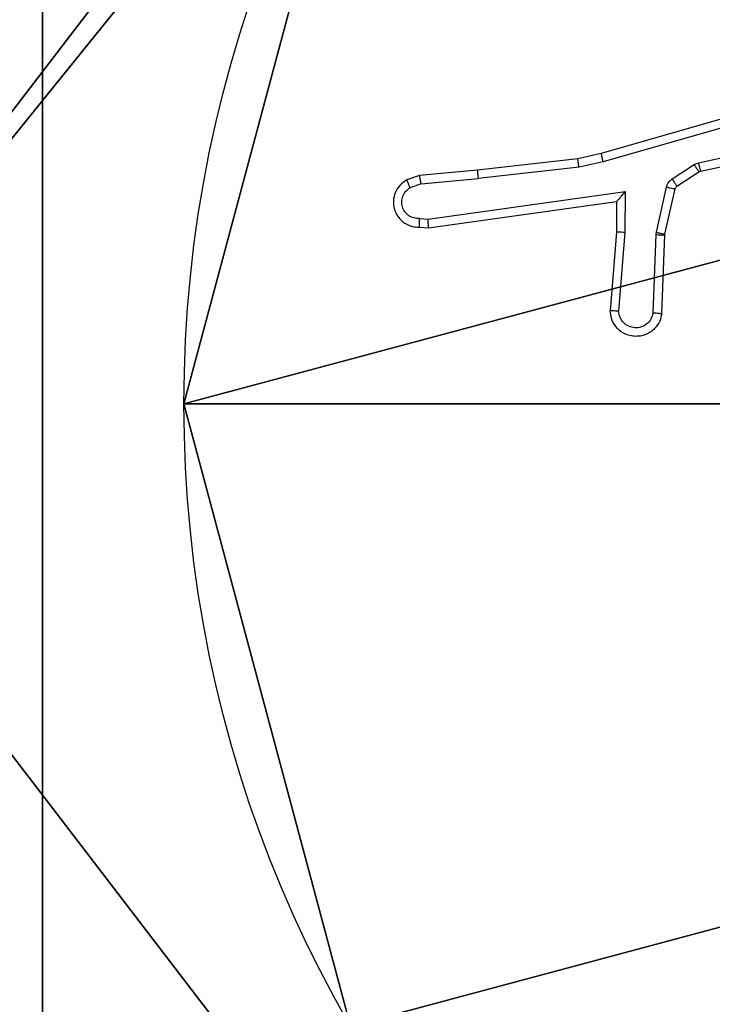
# Model space of a CAD drawing. Units: centimetres. Extents: x -421 to 419, y -376 to 378.
# Drawn here: x 11 to 12, y -219 to -217 of the extents above; entities that cross this region are included whole.
import ezdxf

# ---------------------------------------------------------------- set-up
doc = ezdxf.new("R2010")
doc.units = ezdxf.units.CM
doc.header["$LTSCALE"] = 2.54
doc.layers.get('0').update_dxf_attribs({"true_color": 0xff5454})
doc.layers.add('VP-EQ', color=7, linetype='Continuous', true_color=0x8a3492)

# ---------------------------------------------------------------- blocks, each defined once
blk = doc.blocks.new('Grupuj_203')
at = {"color": 0}
mesh = blk.add_polyface(dxfattribs=at)
corners = [(0.2886, 0, 1.5), (0, 25.7902, 1.5), (0, 0.8098, 1.5), (0.2886, 26.6, 1.5), (9.3114, 0, 1.5), (9.3114, 26.6, 1.5), (9.6, 0.8098, 1.5), (9.6, 25.7902, 1.5)]
mesh.append_faces([[corners[k] for k in face] for face in [(0, 1, 2), (5, 6, 7)]], dxfattribs={"vtx0": -1, "color": 0})
mesh.append_faces([[corners[k] for k in face] for face in [(1, 0, 3), (3, 4, 5)]], dxfattribs={"vtx0": -1, "vtx1": -1, "color": 0})
mesh.append_faces([[corners[k] for k in face] for face in [(3, 0, 4), (5, 4, 6)]], dxfattribs={"vtx0": -1, "vtx2": -1, "color": 0})
mesh = blk.add_polyface(dxfattribs=at)
corners = [(0, 25.7902), (0.2886, 0), (0, 0.8098), (0.2886, 26.6), (9.3114, 0), (9.3114, 26.6), (9.6, 25.7902), (9.6, 0.8098)]
mesh.append_faces([[corners[k] for k in face] for face in [(0, 1, 2), (4, 6, 7)]], dxfattribs={"vtx0": -1, "color": 0})
mesh.append_faces([[corners[k] for k in face] for face in [(1, 3, 4)]], dxfattribs={"vtx0": -1, "vtx1": -1, "color": 0})
mesh.append_faces([[corners[k] for k in face] for face in [(1, 0, 3), (4, 3, 5), (4, 5, 6)]], dxfattribs={"vtx0": -1, "vtx2": -1, "color": 0})
blk = doc.blocks.new('3DGeom_3912_Defintion_1')
at = {"color": 18, "true_color": 0x030303, "yscale": 0.3564000000000001, "rotation": 360}
blk.add_blockref('Grupuj_203', (-4.7217, -4.7842, -50.4824), dxfattribs=at)
blk = doc.blocks.new('Grupuj_128')
at = {"color": 0}
blk.add_line((2.187, 5.0958), (2.187, 5.0958, 9.3756), dxfattribs=at)
blk.add_line((2.187, 5.0958), (2.187, 5.0958, 9.3756), dxfattribs=at)
for centre in [(2.187, 2.187), (2.187, 2.187, 9.3756), (2.187, 2.187), (2.187, 2.187, 9.3756), (2.187, 2.187), (2.187, 2.187, 9.3756), (2.187, 2.187), (2.187, 2.187, 9.3756), (2.187, 2.187), (2.187, 2.187, 9.3756), (2.187, 2.187), (2.187, 2.187, 9.3756), (2.187, 2.187), (2.187, 2.187, 9.3756), (2.187, 2.187), (2.187, 2.187, 9.3756), (2.187, 2.187), (2.187, 2.187, 9.3756), (2.187, 2.187), (2.187, 2.187, 9.3756), (2.187, 2.187), (2.187, 2.187, 9.3756), (2.187, 2.187), (2.187, 2.187, 9.3756), (2.187, 2.187), (2.187, 2.187, 9.3756)]:
    blk.add_circle(centre, 2.9088, dxfattribs=at)
mesh = blk.add_polyface(dxfattribs=at)
corners = [(-0.332, 3.6414), (-0.332, 0.7327), (-0.7217, 2.187), (0.7327, 4.7061), (0.7327, -0.332), (2.187, -0.7217), (2.187, 5.0958), (3.6414, 4.7061), (3.6414, -0.332), (4.7061, 3.6414), (4.7061, 0.7327), (5.0958, 2.187)]
mesh.append_faces([[corners[k] for k in face] for face in [(0, 1, 2), (10, 9, 11)]], dxfattribs={"vtx0": -1, "color": 0})
mesh.append_faces([[corners[k] for k in face] for face in [(1, 3, 4), (4, 3, 5), (5, 7, 8), (8, 9, 10)]], dxfattribs={"vtx0": -1, "vtx1": -1, "color": 0})
mesh.append_faces([[corners[k] for k in face] for face in [(1, 0, 3), (5, 3, 6), (5, 6, 7), (8, 7, 9)]], dxfattribs={"vtx0": -1, "vtx2": -1, "color": 0})
mesh = blk.add_polyface(dxfattribs=at)
corners = [(-0.332, 0.7327, 9.3756), (-0.332, 3.6414, 9.3756), (-0.7217, 2.187, 9.3756), (0.7327, -0.332, 9.3756), (0.7327, 4.7061, 9.3756), (2.187, -0.7217, 9.3756), (2.187, 5.0958, 9.3756), (3.6414, -0.332, 9.3756), (3.6414, 4.7061, 9.3756), (4.7061, 0.7327, 9.3756), (4.7061, 3.6414, 9.3756), (5.0958, 2.187, 9.3756)]
mesh.append_faces([[corners[k] for k in face] for face in [(0, 1, 2), (10, 9, 11)]], dxfattribs={"vtx0": -1, "color": 0})
mesh.append_faces([[corners[k] for k in face] for face in [(1, 3, 4), (4, 5, 6), (6, 7, 8), (8, 9, 10)]], dxfattribs={"vtx0": -1, "vtx1": -1, "color": 0})
mesh.append_faces([[corners[k] for k in face] for face in [(1, 0, 3), (4, 3, 5), (6, 5, 7), (8, 7, 9)]], dxfattribs={"vtx0": -1, "vtx2": -1, "color": 0})
mesh = blk.add_polyface(dxfattribs=at)
corners = [(0.7327, 4.7061, 9.3756), (2.187, 5.0958), (0.7327, 4.7061), (2.187, 5.0958, 9.3756)]
mesh.append_faces([[corners[k] for k in face] for face in [(0, 1, 2), (1, 0, 3)]], dxfattribs={"vtx0": -1, "color": 0})
mesh = blk.add_polyface(dxfattribs=at)
corners = [(2.187, 5.0958, 9.3756), (3.6414, 4.7061), (2.187, 5.0958), (3.6414, 4.7061, 9.3756)]
mesh.append_faces([[corners[k] for k in face] for face in [(0, 1, 2), (1, 0, 3)]], dxfattribs={"vtx0": -1, "color": 0})
blk = doc.blocks.new('Grupuj_129')
at = {"color": 0}
for p, q in [((0.8825, 6.5, 0.5), (9.2052, 6.5, 0.5)), ((0.8825, 6.5, 0.5), (9.2052, 6.5, 0.5)), ((9.1365, 6.5), (0.9511, 6.5)), ((9.1365, 6.5), (0.9511, 6.5))]:
    blk.add_line(p, q, dxfattribs=at)
mesh = blk.add_polyface(dxfattribs=at)
corners = [(0, 6.5, 0.9511), (0.8825, 6.5, 0.5), (0.1274, 6.5, 0.4756), (0.5, 6.5, 0.8825), (0.5, 6.5, 7.5), (0, 6.5, 7.5), (0.4756, 6.5, 0.1274), (9.1365, 6.5), (0.9511, 6.5), (9.6121, 6.5, 0.1274), (9.9603, 6.5, 0.4756), (9.2052, 6.5, 0.5), (10.0877, 6.5, 0.9511), (9.5877, 6.5, 0.8825), (9.5877, 6.5, 7.5), (10.0877, 6.5, 7.5)]
mesh.append_faces([[corners[k] for k in face] for face in [(4, 0, 5), (6, 7, 8), (12, 14, 15)]], dxfattribs={"vtx0": -1, "color": 0})
mesh.append_faces([[corners[k] for k in face] for face in [(0, 1, 2), (1, 0, 3), (3, 0, 4), (7, 6, 9), (9, 6, 10), (10, 11, 12), (11, 2, 1)]], dxfattribs={"vtx0": -1, "vtx1": -1, "color": 0})
mesh.append_faces([[corners[k] for k in face] for face in [(10, 2, 11)]], dxfattribs={"vtx0": -1, "vtx1": -1, "vtx2": -1, "color": 0})
mesh.append_faces([[corners[k] for k in face] for face in [(10, 6, 2), (12, 11, 13), (12, 13, 14)]], dxfattribs={"vtx0": -1, "vtx2": -1, "color": 0})
mesh = blk.add_polyface(dxfattribs=at)
corners = [(9.2052, 0, 0.5), (0.8825, 6.5, 0.5), (0.8825, 0, 0.5), (9.2052, 6.5, 0.5)]
mesh.append_faces([[corners[k] for k in face] for face in [(0, 1, 2), (1, 0, 3)]], dxfattribs={"vtx0": -1, "color": 0})
mesh = blk.add_polyface(dxfattribs=at)
corners = [(9.1365, 6.5), (0.9511, 0), (0.9511, 6.5), (9.1365, 0)]
mesh.append_faces([[corners[k] for k in face] for face in [(0, 1, 2), (1, 0, 3)]], dxfattribs={"vtx0": -1, "color": 0})
blk = doc.blocks.new('Grupuj_130')
at = {"color": 0}
for name, p in [('Grupuj_129', (0, 0, 9.5033)), ('Grupuj_128', (2.9313, 1.0733))]:
    blk.add_blockref(name, p, dxfattribs=at)
blk = doc.blocks.new('kotwa_WOODEN_LOW')
at = {"color": 254, "true_color": 0xe2e2e2}
blk.add_blockref('Grupuj_130', (0, 0), dxfattribs=at)
blk = doc.blocks.new('Grupuj_63')
at = {"color": 59, "true_color": 0x614a34}
mesh = blk.add_polyface(dxfattribs=at)
corners = [(4.0498, 9), (0, 4.95), (0, 9), (0.2576, 4.95), (0.2576, 4.05), (4.9498, 8.7424), (4.05, 0.2576), (4.0498, 8.7424), (4.95, 0.2576), (0, 0), (0, 4.05), (4.05, 0), (9, 9), (4.9498, 9), (4.95, 0), (8.7424, 4.9502), (9, 4.9502), (8.7424, 4.0502), (9, 0), (9, 4.0502)]
mesh.append_faces([[corners[k] for k in face] for face in [(0, 1, 2), (4, 9, 10), (12, 5, 13), (15, 12, 16), (18, 17, 19)]], dxfattribs={"vtx0": -1, "color": 59})
mesh.append_faces([[corners[k] for k in face] for face in [(1, 0, 3), (3, 0, 4), (5, 6, 7), (6, 5, 8), (9, 4, 11), (7, 4, 0), (11, 7, 6), (8, 12, 14), (14, 17, 18), (17, 14, 15)]], dxfattribs={"vtx0": -1, "vtx1": -1, "color": 59})
mesh.append_faces([[corners[k] for k in face] for face in [(11, 4, 7), (5, 12, 8), (14, 12, 15)]], dxfattribs={"vtx0": -1, "vtx1": -1, "vtx2": -1, "color": 59})
mesh = blk.add_polyface(dxfattribs=at)
corners = [(9, 0, 93), (4.95, 0.2576, 93), (4.95, 0, 93), (8.7424, 4.0502, 93), (9, 4.0502, 93), (0, 0, 93), (0.2576, 4.05, 93), (0, 4.05, 93), (4.05, 0, 93), (0.2576, 4.95, 93), (4.0498, 8.7424, 93), (4.05, 0.2576, 93), (4.9498, 8.7424, 93), (4.9498, 9, 93), (9, 9, 93), (8.7424, 4.9502, 93), (9, 4.9502, 93), (0, 9, 93), (0, 4.95, 93), (4.0498, 9, 93)]
mesh.append_faces([[corners[k] for k in face] for face in [(0, 1, 2), (3, 0, 4), (5, 6, 7), (14, 15, 16), (9, 17, 18)]], dxfattribs={"vtx0": -1, "color": 59})
mesh.append_faces([[corners[k] for k in face] for face in [(6, 8, 9), (10, 11, 12), (12, 1, 13), (13, 1, 14), (15, 1, 3), (17, 9, 19), (19, 9, 10)]], dxfattribs={"vtx0": -1, "vtx1": -1, "color": 59})
mesh.append_faces([[corners[k] for k in face] for face in [(1, 0, 3), (9, 8, 10), (14, 1, 15)]], dxfattribs={"vtx0": -1, "vtx1": -1, "vtx2": -1, "color": 59})
mesh.append_faces([[corners[k] for k in face] for face in [(6, 5, 8), (10, 8, 11), (12, 11, 1)]], dxfattribs={"vtx0": -1, "vtx2": -1, "color": 59})
blk = doc.blocks.new('Grupuj_55')
at = {"color": 0, "rotation": 90.00000000000004}
blk.add_blockref('kotwa_WOODEN_LOW', (236.7144, 2.1921), dxfattribs=at)
at = {"color": 0, "extrusion": (8.93165e-17, -4.44089e-16, -1)}
blk.add_blockref('3DGeom_3912_Defintion_1', (-233.5657, 7.2166, -53.3009), dxfattribs=at)
at = {"color": 0}
blk.add_blockref('Grupuj_63', (228.9644, 2.7414, 10.004), dxfattribs=at)
blk = doc.blocks.new('wd1504 s')
at = {"color": 7, "linetype": 'Continuous', "lineweight": 25}
for p, q in [((-1267.4989, -422.8688), (-1267.9194, -422.9895)), ((-1267.4948, -422.8883), (-1267.9148, -423.0088)), ((-1267.6922, -423.0111), (-1267.4013, -422.9484)), ((-1267.6876, -423.0307), (-1267.3941, -422.9674)), ((-1267.9743, -423.0018), (-1268.2088, -423.0284)), ((-1267.9194, -422.9895), (-1267.9743, -423.0018)), ((-1267.9148, -423.0088), (-1267.9714, -423.0215)), ((-1267.7025, -423.0154), (-1267.6922, -423.0111)), ((-1268.2088, -423.0284), (-1268.3441, -423.0409)), ((-1267.9714, -423.0215), (-1268.2073, -423.0482)), ((-1267.7538, -423.049), (-1267.7025, -423.0154)), ((-1267.7424, -423.0658), (-1267.6912, -423.0322)), ((-1267.6912, -423.0322), (-1267.6876, -423.0307)), ((-1268.3441, -423.0409), (-1268.3741, -423.0514)), ((-1268.3403, -423.0605), (-1268.2073, -423.0482)), ((-1268.3403, -423.0605), (-1268.3664, -423.0696)), ((-1268.324, -423.1433), (-1267.8636, -423.0787)), ((-1267.8636, -423.0787), (-1267.8645, -423.1741)), ((-1267.7904, -423.1736), (-1267.7668, -423.0679)), ((-1267.7705, -423.178), (-1267.7469, -423.0723)), ((-1268.323, -423.1635), (-1267.8834, -423.1018)), ((-1267.8834, -423.1018), (-1267.8841, -423.1732)), ((-1268.3443, -423.1414), (-1268.324, -423.1433)), ((-1268.3441, -423.1615), (-1268.323, -423.1635)), ((-1267.8841, -423.1732), (-1267.8985, -423.3573)), ((-1267.8645, -423.1741), (-1267.8788, -423.3578)), ((-1267.7984, -423.3623), (-1267.7911, -423.1791)), ((-1267.7911, -423.1791), (-1267.7904, -423.1736)), ((-1267.7781, -423.3641), (-1267.7707, -423.1799)), ((-1267.7707, -423.1799), (-1267.7705, -423.178))]:
    blk.add_line(p, q, dxfattribs=at)
for points, knots in [([(-1267.9714, -423.0215), (-1267.9717, -423.0199), (-1267.9722, -423.0168), (-1267.9729, -423.0126), (-1267.9734, -423.009), (-1267.9739, -423.0054), (-1267.9743, -423.0025), (-1267.9743, -423.002), (-1267.9743, -423.0018)], [0, 0, 0, 0, 0.155236, 0.302067, 0.440018, 0.569274, 0.80159, 1, 1, 1, 1]), ([(-1267.9148, -423.0088), (-1267.9153, -423.007), (-1267.9161, -423.0037), (-1267.9172, -422.9992), (-1267.9181, -422.9956), (-1267.9189, -422.9923), (-1267.9194, -422.99), (-1267.9194, -422.9896), (-1267.9194, -422.9895)], [0, 0, 0, 0, 0.174033, 0.334272, 0.480276, 0.612138, 0.833858, 1, 1, 1, 1]), ([(-1267.6922, -423.0111), (-1267.6916, -423.0137), (-1267.6905, -423.0188), (-1267.689, -423.0253), (-1267.688, -423.0298), (-1267.6877, -423.0304), (-1267.6876, -423.0307)], [0, 0, 0, 0, 0.250164, 0.499985, 0.749885, 1, 1, 1, 1]), ([(-1268.2088, -423.0284), (-1268.2089, -423.0287), (-1268.209, -423.0293), (-1268.2087, -423.0339), (-1268.2081, -423.0404), (-1268.2075, -423.0456), (-1268.2073, -423.0482)], [0, 0, 0, 0, 0.250093, 0.49993, 0.749801, 1, 1, 1, 1]), ([(-1267.7025, -423.0154), (-1267.7009, -423.0179), (-1267.6976, -423.0228), (-1267.6939, -423.0284), (-1267.6917, -423.0316), (-1267.6913, -423.032), (-1267.6912, -423.0322)], [0, 0, 0, 0, 0.2798901, 0.5591603, 0.7796102, 1, 1, 1, 1]), ([(-1268.3741, -423.0514), (-1268.3799, -423.0552), (-1268.3913, -423.0628), (-1268.4019, -423.0805), (-1268.4063, -423.0996), (-1268.4044, -423.1171), (-1268.398, -423.1327), (-1268.3871, -423.147), (-1268.3723, -423.1566), (-1268.3571, -423.1612), (-1268.3486, -423.1614), (-1268.3441, -423.1615)], [0, 0, 0, 0, 0.1316385, 0.2588283, 0.381564, 0.4998439, 0.5877644, 0.7003549, 0.8374922, 0.9156504, 1, 1, 1, 1]), ([(-1268.3741, -423.0514), (-1268.374, -423.0516), (-1268.3739, -423.0521), (-1268.3727, -423.0552), (-1268.3712, -423.0587), (-1268.3698, -423.062), (-1268.3682, -423.0657), (-1268.367, -423.0683), (-1268.3664, -423.0696)], [0, 0, 0, 0, 0.222874, 0.463399, 0.59049, 0.722377, 0.85895, 1, 1, 1, 1]), ([(-1268.3403, -423.0605), (-1268.3407, -423.0589), (-1268.3414, -423.0558), (-1268.3423, -423.0516), (-1268.343, -423.048), (-1268.3437, -423.0445), (-1268.3442, -423.0415), (-1268.3442, -423.0411), (-1268.3441, -423.0409)], [0, 0, 0, 0, 0.1558821, 0.3030478, 0.4410815, 0.5702786, 0.8023275, 1, 1, 1, 1]), ([(-1267.7668, -423.0679), (-1267.7663, -423.066), (-1267.7652, -423.0623), (-1267.7622, -423.0571), (-1267.7585, -423.0526), (-1267.7553, -423.0502), (-1267.7538, -423.049)], [0, 0, 0, 0, 0.249951, 0.499989, 0.750045, 1, 1, 1, 1]), ([(-1267.7538, -423.049), (-1267.7521, -423.0515), (-1267.7489, -423.0565), (-1267.7452, -423.062), (-1267.7429, -423.0653), (-1267.7426, -423.0656), (-1267.7424, -423.0658)], [0, 0, 0, 0, 0.279817, 0.559039, 0.779458, 1, 1, 1, 1]), ([(-1268.3443, -423.1414), (-1268.3486, -423.1413), (-1268.3573, -423.1411), (-1268.3693, -423.1354), (-1268.3789, -423.1264), (-1268.3848, -423.1146), (-1268.3865, -423.1015), (-1268.3838, -423.0887), (-1268.377, -423.0772), (-1268.37, -423.0722), (-1268.3664, -423.0696)], [0, 0, 0, 0, 0.125, 0.25, 0.375112, 0.499952, 0.625015, 0.749786, 0.874845, 1, 1, 1, 1]), ([(-1267.8636, -423.0787), (-1267.8662, -423.0817), (-1267.8706, -423.0867), (-1267.8759, -423.0928), (-1267.8794, -423.0969), (-1267.8817, -423.0996), (-1267.8831, -423.1013), (-1267.8833, -423.1016), (-1267.8834, -423.1018)], [0, 0, 0, 0, 0.30067, 0.503221, 0.651125, 0.781024, 0.895918, 1, 1, 1, 1]), ([(-1267.7668, -423.0679), (-1267.7639, -423.0686), (-1267.7581, -423.0699), (-1267.7515, -423.0713), (-1267.7477, -423.0722), (-1267.7472, -423.0723), (-1267.7469, -423.0723)], [0, 0, 0, 0, 0.279872, 0.559069, 0.779424, 1, 1, 1, 1]), ([(-1267.7469, -423.0723), (-1267.7465, -423.0711), (-1267.7457, -423.0685), (-1267.7435, -423.0667), (-1267.7424, -423.0658)], [0, 0, 0, 0, 0.484236, 1, 1, 1, 1]), ([(-1268.3441, -423.1615), (-1268.3442, -423.1614), (-1268.3442, -423.1612), (-1268.3443, -423.1599), (-1268.3444, -423.1579), (-1268.3444, -423.1544), (-1268.3444, -423.1489), (-1268.3443, -423.1439), (-1268.3443, -423.1414)], [0, 0, 0, 0, 0.133699, 0.264964, 0.393739, 0.519857, 0.7644, 1, 1, 1, 1]), ([(-1268.323, -423.1635), (-1268.3231, -423.1633), (-1268.3232, -423.1629), (-1268.3235, -423.1599), (-1268.3236, -423.1562), (-1268.3237, -423.1525), (-1268.3238, -423.1481), (-1268.3239, -423.145), (-1268.324, -423.1433)], [0, 0, 0, 0, 0.19817, 0.430266, 0.559471, 0.697534, 0.844492, 1, 1, 1, 1]), ([(-1267.8645, -423.1741), (-1267.8671, -423.1739), (-1267.8722, -423.1736), (-1267.8787, -423.1733), (-1267.8832, -423.1731), (-1267.8838, -423.1732), (-1267.8841, -423.1732)], [0, 0, 0, 0, 0.250473, 0.500132, 0.749983, 1, 1, 1, 1]), ([(-1267.7911, -423.1791), (-1267.7881, -423.1792), (-1267.7822, -423.1794), (-1267.7754, -423.1797), (-1267.7715, -423.1798), (-1267.771, -423.1799), (-1267.7707, -423.1799)], [0, 0, 0, 0, 0.279875, 0.559096, 0.77944, 1, 1, 1, 1]), ([(-1267.7904, -423.1736), (-1267.7875, -423.1743), (-1267.7817, -423.1756), (-1267.7751, -423.177), (-1267.7712, -423.1779), (-1267.7707, -423.178), (-1267.7705, -423.178)], [0, 0, 0, 0, 0.2797924, 0.5589649, 0.7794522, 1, 1, 1, 1]), ([(-1267.7781, -423.3641), (-1267.7793, -423.3698), (-1267.7821, -423.3825), (-1267.792, -423.3967), (-1267.8036, -423.4066), (-1267.815, -423.4128), (-1267.8281, -423.4166), (-1267.8421, -423.4172), (-1267.8556, -423.4147), (-1267.8712, -423.4081), (-1267.8861, -423.3952), (-1267.8965, -423.3764), (-1267.8978, -423.3633), (-1267.8985, -423.3573)], [0, 0, 0, 0, 0.096991, 0.213449, 0.279265, 0.349983, 0.425603, 0.504881, 0.580474, 0.652204, 0.783429, 0.899382, 1, 1, 1, 1]), ([(-1267.8788, -423.3578), (-1267.8813, -423.3578), (-1267.8863, -423.3576), (-1267.8928, -423.3574), (-1267.8965, -423.3573), (-1267.8982, -423.3573), (-1267.8984, -423.3573), (-1267.8985, -423.3573)], [0, 0, 0, 0, 0.23829, 0.484012, 0.737278, 0.867683, 1, 1, 1, 1]), ([(-1267.7984, -423.3623), (-1267.7997, -423.3672), (-1267.8022, -423.3769), (-1267.8123, -423.3885), (-1267.8256, -423.3958), (-1267.8407, -423.3977), (-1267.8555, -423.3941), (-1267.8679, -423.3854), (-1267.8767, -423.3727), (-1267.8781, -423.3628), (-1267.8788, -423.3578)], [0, 0, 0, 0, 0.124994, 0.250015, 0.374955, 0.499983, 0.624939, 0.749968, 0.87491, 1, 1, 1, 1]), ([(-1267.7781, -423.3641), (-1267.7782, -423.3641), (-1267.7784, -423.3641), (-1267.7797, -423.364), (-1267.7817, -423.3638), (-1267.7852, -423.3635), (-1267.7908, -423.363), (-1267.7959, -423.3626), (-1267.7984, -423.3623)], [0, 0, 0, 0, 0.13228, 0.262502, 0.390713, 0.51671, 0.762044, 1, 1, 1, 1])]:
    blk.add_open_spline(points, degree=3, knots=knots, dxfattribs=at)

msp = doc.modelspace()

# ---------------------------------------------------------------- block references
at = {"color": 0}
msp.add_blockref('Grupuj_55', (-219.6152, -225.1812), dxfattribs=at)
at = {"layer": 'VP-EQ'}
msp.add_blockref('wd1504 s', (1279.8251, 205.7037), dxfattribs=at)

doc.saveas('drawing.dxf')
